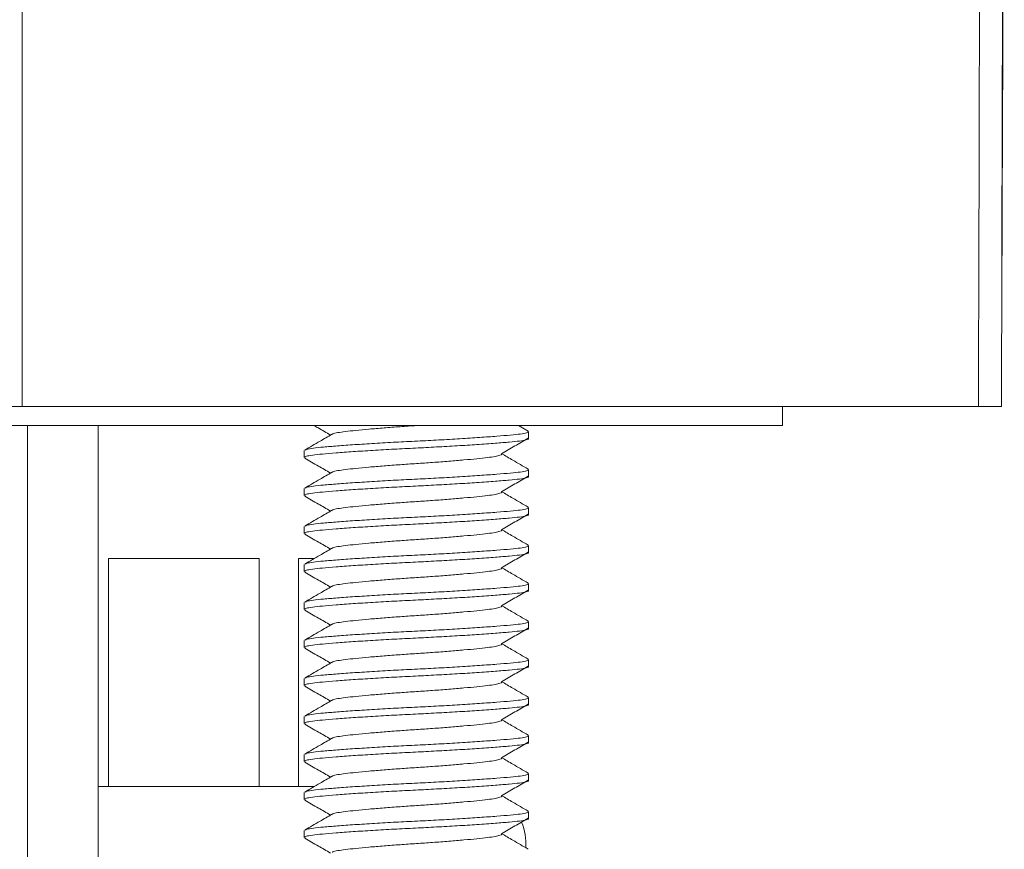
# Model space of a CAD drawing. Units: millimetres. Extents: x -275 to 661, y -460 to 622.
# Drawn here: x 608 to 634, y 212 to 234 of the extents above; entities that cross this region are included whole.
import ezdxf

# ---------------------------------------------------------------- set-up
doc = ezdxf.new("R2010")
doc.units = ezdxf.units.MM

msp = doc.modelspace()

# ---------------------------------------------------------------- linework, layer by layer
at = {"color": 7, "linetype": 'Continuous', "lineweight": 18}
for p, q in [((627.824, 223.571), (627.824, 224.071)), ((627.824, 223.571), (627.824, 224.071)), ((589.064, 223.571), (627.824, 223.571)), ((607.958, 223.571), (607.958, 194.071)), ((609.824, 194.071), (609.824, 223.571)), ((621.132, 223.428), (620.886, 223.571)), ((621.146, 223.23), (621.146, 223.412)), ((615.246, 222.912), (615.246, 222.73)), ((621.146, 222.23), (621.146, 222.412)), ((615.246, 221.912), (615.246, 221.73)), ((621.146, 221.23), (621.146, 221.412)), ((615.246, 220.912), (615.246, 220.73)), ((621.146, 220.23), (621.146, 220.412)), ((610.09, 220.071), (614.058, 220.071)), ((610.09, 214.071), (610.09, 220.071)), ((614.058, 220.071), (614.058, 214.071)), ((615.09, 220.071), (615.509, 220.071)), ((615.09, 214.071), (615.09, 220.071)), ((615.246, 219.912), (615.246, 219.73)), ((621.146, 219.23), (621.146, 219.412)), ((615.246, 218.912), (615.246, 218.73)), ((621.146, 218.23), (621.146, 218.412)), ((615.246, 217.912), (615.246, 217.73)), ((621.146, 217.23), (621.146, 217.412)), ((615.246, 216.912), (615.246, 216.73)), ((621.146, 216.23), (621.146, 216.412)), ((615.246, 215.912), (615.246, 215.73)), ((621.146, 215.23), (621.146, 215.412)), ((615.246, 214.912), (615.246, 214.73)), ((621.146, 214.23), (621.146, 214.412)), ((610.09, 214.071), (609.824, 214.071)), ((612.074, 214.071), (610.09, 214.071)), ((612.074, 214.071), (612.074, 214.071)), ((614.058, 214.071), (612.074, 214.071)), ((615.09, 214.071), (614.058, 214.071)), ((615.506, 214.071), (615.09, 214.071)), ((615.246, 213.912), (615.246, 213.73)), ((621.146, 213.23), (621.146, 213.412)), ((615.246, 212.912), (615.246, 212.73))]:
    msp.add_line(p, q, dxfattribs=at)
msp.add_arc((619.574, 212.571), 1.5, 355.9901, 22.0252, dxfattribs=at)
for points, knots in [([(632.983, 224.071), (632.997, 228.517), (633.009, 232.961), (633.019, 239.615), (633.02, 241.83), (633.018, 246.255), (633.015, 248.465), (632.997, 255.083), (632.974, 259.482), (632.921, 266.056), (632.9, 268.243), (632.863, 271.517), (632.85, 272.605), (632.822, 274.764), (632.807, 275.836), (632.73, 281.159), (632.659, 285.295), (632.498, 293.395), (632.409, 297.36), (632.285, 302.238), (632.26, 303.21), (632.209, 305.134), (632.183, 306.086), (632.105, 308.906), (632.051, 310.735), (631.97, 313.38), (631.942, 314.245), (631.887, 315.939), (631.859, 316.767), (631.774, 319.197), (631.716, 320.747), (631.593, 323.769), (631.528, 325.24), (631.39, 328.159), (631.318, 329.6), (631.172, 332.392), (631.099, 333.743), (630.953, 336.3), (630.878, 337.505), (630.726, 339.821), (630.647, 340.931), (630.485, 343.099), (630.402, 344.154), (630.276, 345.662), (630.233, 346.151), (630.148, 347.094), (630.106, 347.548), (629.977, 348.855), (629.89, 349.659), (629.713, 351.164), (629.624, 351.865), (629.443, 353.193), (629.35, 353.818), (629.16, 354.994), (629.063, 355.545), (628.86, 356.575), (628.754, 357.055), (628.536, 357.987), (628.423, 358.437), (628.247, 359.14), (628.188, 359.379), (628.068, 359.874), (628.007, 360.13), (627.819, 360.91), (627.69, 361.452), (627.484, 362.235), (627.413, 362.491), (627.265, 362.977), (627.187, 363.202), (627.109, 363.422)], [0, 0, 0, 0, 0.0625, 0.0625, 0.09375, 0.09375, 0.125, 0.125, 0.1875, 0.1875, 0.21875, 0.21875, 0.234375, 0.234375, 0.25, 0.25, 0.3125, 0.3125, 0.375, 0.375, 0.390625, 0.390625, 0.40625, 0.40625, 0.4375, 0.4375, 0.453125, 0.453125, 0.46875, 0.46875, 0.5, 0.5, 0.53125, 0.53125, 0.5625, 0.5625, 0.59375, 0.59375, 0.625, 0.625, 0.65625, 0.65625, 0.6875, 0.6875, 0.703125, 0.703125, 0.71875, 0.71875, 0.75, 0.75, 0.78125, 0.78125, 0.8125, 0.8125, 0.84375, 0.84375, 0.875, 0.875, 0.90625, 0.90625, 0.921875, 0.921875, 0.9375, 0.9375, 0.96875, 0.96875, 0.984375, 0.984375, 1, 1, 1, 1]), ([(632.543, 320.134), (632.56, 319.728), (632.602, 318.698), (632.669, 316.95), (632.743, 314.887), (632.815, 312.734), (632.884, 310.525), (632.951, 308.267), (633.015, 305.971), (633.082, 303.422), (633.151, 300.622), (633.22, 297.566), (633.285, 294.475), (633.346, 291.349), (633.401, 288.169), (633.452, 284.93), (633.498, 281.63), (633.538, 278.29), (633.572, 274.916), (633.6, 271.635), (633.621, 268.454), (633.637, 265.381), (633.649, 262.292), (633.658, 259.192), (633.663, 255.825), (633.665, 252.191), (633.663, 248.289), (633.657, 244.382), (633.648, 240.409), (633.635, 236.371), (633.621, 232.27), (633.604, 228.17), (633.593, 225.437), (633.587, 224.071)], [0, 0, 0, 0, 0.016461, 0.041734, 0.067823, 0.093933, 0.120067, 0.146214, 0.172356, 0.198467, 0.232007, 0.26556, 0.299115, 0.332662, 0.366197, 0.400343, 0.434518, 0.468699, 0.502868, 0.537008, 0.567385, 0.597777, 0.628177, 0.658574, 0.688956, 0.72689, 0.764837, 0.802787, 0.840725, 0.880539, 0.920358, 0.96018, 1, 1, 1, 1]), ([(633.598, 226.641), (633.598, 226.755), (633.599, 227.095), (633.6, 227.724), (633.601, 228.543), (633.603, 229.472), (633.605, 230.459), (633.608, 231.497), (633.611, 232.578), (633.615, 233.734), (633.62, 234.93), (633.624, 236.129), (633.629, 237.299), (633.633, 238.736), (633.639, 240.415), (633.645, 242.31), (633.649, 244.038), (633.653, 245.606), (633.656, 247.022), (633.659, 248.367), (633.661, 249.688), (633.662, 251.033), (633.663, 252.533), (633.663, 254.196), (633.663, 255.533), (633.662, 256.284), (633.662, 256.424)], [0, 0, 0, 0, 0.012664, 0.037819, 0.066117, 0.097679, 0.132589, 0.166053, 0.202176, 0.240981, 0.281825, 0.32191, 0.36092, 0.398856, 0.465619, 0.528781, 0.58835, 0.638504, 0.685797, 0.73023, 0.773437, 0.818478, 0.86542, 0.924259, 0.98583, 1, 1, 1, 1]), ([(607.824, 224.071), (607.824, 227.565), (607.824, 231.214), (607.824, 234.867), (607.824, 235.021)], [0.01004371, 0.01004371, 0.01004371, 0.01004371, 0.06268254, 0.06500818, 0.06500818, 0.06500818, 0.06500818]), ([(589.064, 224.071), (589.376, 224.071), (590.233, 224.071), (591.661, 224.071), (593.33, 224.071), (594.999, 224.071), (596.722, 224.071), (598.497, 224.071), (600.319, 224.071), (602.012, 224.071), (603.566, 224.071), (604.978, 224.071), (606.398, 224.071), (607.348, 224.071), (607.824, 224.071)], [0, 0, 0, 0, 0.057162, 0.156783, 0.248465, 0.340218, 0.4319, 0.526233, 0.620642, 0.714975, 0.785969, 0.856963, 0.928482, 1, 1, 1, 1]), ([(607.824, 224.071), (610.226, 224.071), (612.579, 224.071), (616.038, 224.071), (617.179, 224.071), (618.873, 224.071), (619.434, 224.071), (620.551, 224.071), (621.103, 224.071), (623.815, 224.071), (625.851, 224.071), (628.229, 224.071), (628.696, 224.071), (629.613, 224.071), (630.063, 224.071), (631.375, 224.071), (632.203, 224.071), (632.983, 224.071)], [0, 0, 0, 0, 0.25, 0.25, 0.375, 0.375, 0.4375, 0.4375, 0.5, 0.5, 0.75, 0.75, 0.8125, 0.8125, 0.875, 0.875, 1, 1, 1, 1]), ([(633.587, 224.071), (633.588, 224.071), (633.537, 224.071), (633.329, 224.071), (633.179, 224.071), (632.983, 224.071)], [0, 0, 0, 0, 0.5, 0.5, 1, 1, 1, 1]), ([(615.97, 223.341), (615.866, 223.281), (615.629, 223.142), (615.391, 223.004), (615.258, 222.927)], [0, 0, 0, 0, 0.4369301, 1, 1, 1, 1]), ([(615.272, 222.927), (615.281, 222.933), (615.304, 222.951), (615.468, 222.978), (615.739, 223.006), (616.108, 223.036), (616.563, 223.069), (617.087, 223.102), (617.648, 223.134), (618.22, 223.163), (618.792, 223.192), (619.349, 223.224), (619.869, 223.258), (620.318, 223.291), (620.679, 223.321), (620.944, 223.349), (621.115, 223.38), (621.134, 223.401), (621.143, 223.412)], [0, 0, 0, 0, 0.038833, 0.103177, 0.165422, 0.229069, 0.294415, 0.3602, 0.425112, 0.487941, 0.550771, 0.615683, 0.681468, 0.746814, 0.81046, 0.872706, 0.93705, 1, 1, 1, 1]), ([(615.506, 223.571), (615.542, 223.55), (615.686, 223.467), (615.829, 223.383), (615.935, 223.321)], [0, 0, 0, 0, 0.255629, 1, 1, 1, 1]), ([(618.196, 223.571), (618.052, 223.562), (617.761, 223.542), (617.336, 223.51), (616.94, 223.477), (616.596, 223.444), (616.318, 223.414), (616.116, 223.386), (616, 223.361), (615.985, 223.345), (615.98, 223.341)], [0, 0, 0, 0, 0.132089, 0.268577, 0.406907, 0.54431, 0.678124, 0.808982, 0.944268, 1, 1, 1, 1]), ([(621.143, 223.23), (621.144, 223.23), (621.164, 223.218), (621.093, 223.196), (620.929, 223.164), (620.651, 223.137), (620.342, 223.111), (620.043, 223.089), (619.716, 223.066), (619.278, 223.039), (618.73, 223.007), (618.167, 222.979), (617.6, 222.95), (617.042, 222.918), (616.523, 222.885), (616.073, 222.852), (615.712, 222.821), (615.448, 222.794), (615.277, 222.763), (615.258, 222.741), (615.248, 222.73)], [0, 0, 0, 0, 0.00261, 0.066362, 0.128856, 0.189313, 0.25113, 0.284984, 0.319129, 0.381533, 0.443073, 0.502657, 0.563681, 0.626728, 0.690622, 0.75409, 0.815907, 0.876364, 0.938859, 1, 1, 1, 1]), ([(620.436, 222.829), (620.553, 222.897), (620.786, 223.033), (621.019, 223.169), (621.135, 223.236)], [0, 0, 0, 0, 0.504624, 1, 1, 1, 1]), ([(620.428, 222.829), (620.432, 222.826), (620.453, 222.813), (620.404, 222.788), (620.28, 222.757), (620.073, 222.729), (619.796, 222.698), (619.452, 222.666), (619.055, 222.632), (618.63, 222.6), (618.196, 222.571), (617.761, 222.542), (617.336, 222.51), (616.94, 222.477), (616.596, 222.444), (616.318, 222.414), (616.116, 222.386), (616, 222.361), (615.985, 222.345), (615.98, 222.341)], [0, 0, 0, 0, 0.01513, 0.08041, 0.144397, 0.206289, 0.26958, 0.334568, 0.399995, 0.46455, 0.527025, 0.5895, 0.654055, 0.719482, 0.78447, 0.847761, 0.909653, 0.97364, 1, 1, 1, 1]), ([(621.132, 222.428), (620.999, 222.505), (620.768, 222.64), (620.537, 222.774), (620.439, 222.831)], [0, 0, 0, 0, 0.576542, 1, 1, 1, 1]), ([(615.26, 222.714), (615.379, 222.645), (615.604, 222.514), (615.829, 222.383), (615.935, 222.321)], [0, 0, 0, 0, 0.526241, 1, 1, 1, 1]), ([(615.97, 222.341), (615.866, 222.281), (615.629, 222.142), (615.391, 222.004), (615.258, 221.927)], [0, 0, 0, 0, 0.43693, 1, 1, 1, 1]), ([(615.272, 221.927), (615.281, 221.933), (615.304, 221.951), (615.468, 221.978), (615.739, 222.006), (616.108, 222.036), (616.563, 222.069), (617.087, 222.102), (617.648, 222.134), (618.22, 222.163), (618.792, 222.192), (619.349, 222.224), (619.869, 222.258), (620.318, 222.291), (620.679, 222.321), (620.944, 222.349), (621.115, 222.38), (621.134, 222.401), (621.143, 222.412)], [0, 0, 0, 0, 0.038833, 0.103177, 0.165422, 0.229069, 0.294415, 0.3602, 0.425112, 0.487941, 0.550771, 0.615683, 0.681468, 0.746814, 0.81046, 0.872706, 0.93705, 1, 1, 1, 1]), ([(621.143, 222.23), (621.144, 222.23), (621.164, 222.218), (621.093, 222.196), (620.929, 222.164), (620.651, 222.137), (620.342, 222.111), (620.043, 222.089), (619.716, 222.066), (619.278, 222.039), (618.73, 222.007), (618.167, 221.979), (617.6, 221.95), (617.042, 221.918), (616.523, 221.885), (616.073, 221.852), (615.712, 221.821), (615.448, 221.794), (615.277, 221.763), (615.258, 221.741), (615.248, 221.73)], [0, 0, 0, 0, 0.00261, 0.066362, 0.128856, 0.189313, 0.25113, 0.284984, 0.319129, 0.381533, 0.443073, 0.502657, 0.563681, 0.626728, 0.690622, 0.75409, 0.815907, 0.876364, 0.938859, 1, 1, 1, 1]), ([(620.436, 221.829), (620.553, 221.897), (620.786, 222.033), (621.019, 222.169), (621.135, 222.236)], [0, 0, 0, 0, 0.504624, 1, 1, 1, 1]), ([(620.428, 221.829), (620.432, 221.826), (620.453, 221.813), (620.404, 221.788), (620.28, 221.757), (620.073, 221.729), (619.796, 221.698), (619.452, 221.666), (619.055, 221.632), (618.63, 221.6), (618.196, 221.571), (617.761, 221.542), (617.336, 221.51), (616.94, 221.477), (616.596, 221.444), (616.318, 221.414), (616.116, 221.386), (616, 221.361), (615.985, 221.345), (615.98, 221.341)], [0, 0, 0, 0, 0.01513, 0.08041, 0.144397, 0.206289, 0.26958, 0.334568, 0.399995, 0.46455, 0.527025, 0.5895, 0.654055, 0.719482, 0.78447, 0.847761, 0.909653, 0.97364, 1, 1, 1, 1]), ([(621.132, 221.428), (620.999, 221.505), (620.768, 221.64), (620.537, 221.774), (620.439, 221.831)], [0, 0, 0, 0, 0.576542, 1, 1, 1, 1]), ([(615.26, 221.714), (615.379, 221.645), (615.604, 221.514), (615.829, 221.383), (615.935, 221.321)], [0, 0, 0, 0, 0.526241, 1, 1, 1, 1]), ([(615.97, 221.341), (615.866, 221.281), (615.629, 221.142), (615.391, 221.004), (615.258, 220.927)], [0, 0, 0, 0, 0.43693, 1, 1, 1, 1]), ([(615.272, 220.927), (615.281, 220.933), (615.304, 220.951), (615.468, 220.978), (615.739, 221.006), (616.108, 221.036), (616.563, 221.069), (617.087, 221.102), (617.648, 221.134), (618.22, 221.163), (618.792, 221.192), (619.349, 221.224), (619.869, 221.258), (620.318, 221.291), (620.679, 221.321), (620.944, 221.349), (621.115, 221.38), (621.134, 221.401), (621.143, 221.412)], [0, 0, 0, 0, 0.038833, 0.103177, 0.165422, 0.229069, 0.294415, 0.3602, 0.425112, 0.487941, 0.550771, 0.615683, 0.681468, 0.746814, 0.81046, 0.872706, 0.93705, 1, 1, 1, 1]), ([(621.143, 221.23), (621.144, 221.23), (621.164, 221.218), (621.093, 221.196), (620.929, 221.164), (620.651, 221.137), (620.342, 221.111), (620.043, 221.089), (619.716, 221.066), (619.278, 221.039), (618.73, 221.007), (618.167, 220.979), (617.6, 220.95), (617.042, 220.918), (616.523, 220.885), (616.073, 220.852), (615.712, 220.821), (615.448, 220.794), (615.277, 220.763), (615.258, 220.741), (615.248, 220.73)], [0, 0, 0, 0, 0.00261, 0.066362, 0.128856, 0.189313, 0.25113, 0.284984, 0.319129, 0.381533, 0.443073, 0.502657, 0.563681, 0.626728, 0.690622, 0.75409, 0.815907, 0.876364, 0.938859, 1, 1, 1, 1]), ([(620.436, 220.829), (620.553, 220.897), (620.786, 221.033), (621.019, 221.169), (621.135, 221.236)], [0, 0, 0, 0, 0.504624, 1, 1, 1, 1]), ([(620.428, 220.829), (620.432, 220.826), (620.453, 220.813), (620.404, 220.788), (620.28, 220.757), (620.073, 220.729), (619.796, 220.698), (619.452, 220.666), (619.055, 220.632), (618.63, 220.6), (618.196, 220.571), (617.761, 220.542), (617.336, 220.51), (616.94, 220.477), (616.596, 220.444), (616.318, 220.414), (616.116, 220.386), (616, 220.361), (615.985, 220.345), (615.98, 220.341)], [0, 0, 0, 0, 0.01513, 0.08041, 0.144397, 0.206289, 0.26958, 0.334568, 0.399995, 0.46455, 0.527025, 0.5895, 0.654055, 0.719482, 0.78447, 0.847761, 0.909653, 0.97364, 1, 1, 1, 1]), ([(621.132, 220.428), (620.999, 220.505), (620.768, 220.64), (620.537, 220.774), (620.439, 220.831)], [0, 0, 0, 0, 0.5765416, 1, 1, 1, 1]), ([(615.26, 220.714), (615.379, 220.645), (615.604, 220.514), (615.829, 220.383), (615.935, 220.321)], [0, 0, 0, 0, 0.526241, 1, 1, 1, 1]), ([(621.143, 220.23), (621.144, 220.23), (621.164, 220.218), (621.093, 220.196), (620.929, 220.164), (620.651, 220.137), (620.342, 220.111), (620.043, 220.089), (619.716, 220.066), (619.278, 220.039), (618.73, 220.007), (618.167, 219.979), (617.6, 219.95), (617.042, 219.918), (616.523, 219.885), (616.073, 219.852), (615.712, 219.821), (615.448, 219.794), (615.277, 219.763), (615.258, 219.741), (615.248, 219.73)], [0, 0, 0, 0, 0.00261, 0.066362, 0.128856, 0.189313, 0.25113, 0.284984, 0.319129, 0.381533, 0.443073, 0.502657, 0.563681, 0.626728, 0.690622, 0.75409, 0.815907, 0.876364, 0.938859, 1, 1, 1, 1]), ([(615.97, 220.341), (615.866, 220.281), (615.629, 220.142), (615.391, 220.004), (615.258, 219.927)], [0, 0, 0, 0, 0.43693, 1, 1, 1, 1]), ([(615.272, 219.927), (615.281, 219.933), (615.304, 219.951), (615.468, 219.978), (615.739, 220.006), (616.108, 220.036), (616.563, 220.069), (617.087, 220.102), (617.648, 220.134), (618.22, 220.163), (618.792, 220.192), (619.349, 220.224), (619.869, 220.258), (620.318, 220.291), (620.679, 220.321), (620.944, 220.349), (621.115, 220.38), (621.134, 220.401), (621.143, 220.412)], [0, 0, 0, 0, 0.038833, 0.103177, 0.165422, 0.229069, 0.294415, 0.3602, 0.425112, 0.487941, 0.550771, 0.615683, 0.681468, 0.746814, 0.81046, 0.872706, 0.93705, 1, 1, 1, 1]), ([(620.436, 219.829), (620.553, 219.897), (620.786, 220.033), (621.019, 220.169), (621.135, 220.236)], [0, 0, 0, 0, 0.5046239, 1, 1, 1, 1]), ([(615.26, 219.714), (615.379, 219.645), (615.604, 219.514), (615.829, 219.383), (615.935, 219.321)], [0, 0, 0, 0, 0.526241, 1, 1, 1, 1]), ([(620.428, 219.829), (620.432, 219.826), (620.453, 219.813), (620.404, 219.788), (620.28, 219.757), (620.073, 219.729), (619.796, 219.698), (619.452, 219.666), (619.055, 219.632), (618.63, 219.6), (618.196, 219.571), (617.761, 219.542), (617.336, 219.51), (616.94, 219.477), (616.596, 219.444), (616.318, 219.414), (616.116, 219.386), (616, 219.361), (615.985, 219.345), (615.98, 219.341)], [0, 0, 0, 0, 0.01513, 0.08041, 0.144397, 0.206289, 0.26958, 0.334568, 0.399995, 0.46455, 0.527025, 0.5895, 0.654055, 0.719482, 0.78447, 0.847761, 0.909653, 0.97364, 1, 1, 1, 1]), ([(621.132, 219.428), (620.999, 219.505), (620.768, 219.64), (620.537, 219.774), (620.439, 219.831)], [0, 0, 0, 0, 0.576542, 1, 1, 1, 1]), ([(621.143, 219.23), (621.144, 219.23), (621.164, 219.218), (621.093, 219.196), (620.929, 219.164), (620.651, 219.137), (620.342, 219.111), (620.043, 219.089), (619.716, 219.066), (619.278, 219.039), (618.73, 219.007), (618.167, 218.979), (617.6, 218.95), (617.042, 218.918), (616.523, 218.885), (616.073, 218.852), (615.712, 218.821), (615.448, 218.794), (615.277, 218.763), (615.258, 218.741), (615.248, 218.73)], [0, 0, 0, 0, 0.00261, 0.066362, 0.128856, 0.189313, 0.25113, 0.284984, 0.319129, 0.381533, 0.443073, 0.502657, 0.563681, 0.626728, 0.690622, 0.75409, 0.815907, 0.876364, 0.938859, 1, 1, 1, 1]), ([(615.97, 219.341), (615.866, 219.281), (615.629, 219.142), (615.391, 219.004), (615.258, 218.927)], [0, 0, 0, 0, 0.43693, 1, 1, 1, 1]), ([(615.272, 218.927), (615.281, 218.933), (615.304, 218.951), (615.468, 218.978), (615.739, 219.006), (616.108, 219.036), (616.563, 219.069), (617.087, 219.102), (617.648, 219.134), (618.22, 219.163), (618.792, 219.192), (619.349, 219.224), (619.869, 219.258), (620.318, 219.291), (620.679, 219.321), (620.944, 219.349), (621.115, 219.38), (621.134, 219.401), (621.143, 219.412)], [0, 0, 0, 0, 0.038833, 0.103177, 0.165422, 0.229069, 0.294415, 0.3602, 0.425112, 0.487941, 0.550771, 0.615683, 0.681468, 0.746814, 0.81046, 0.872706, 0.93705, 1, 1, 1, 1]), ([(620.436, 218.829), (620.553, 218.897), (620.786, 219.033), (621.019, 219.169), (621.135, 219.236)], [0, 0, 0, 0, 0.504624, 1, 1, 1, 1]), ([(615.26, 218.714), (615.379, 218.645), (615.604, 218.514), (615.829, 218.383), (615.935, 218.321)], [0, 0, 0, 0, 0.5262411, 1, 1, 1, 1]), ([(620.428, 218.829), (620.432, 218.826), (620.453, 218.813), (620.404, 218.788), (620.28, 218.757), (620.073, 218.729), (619.796, 218.698), (619.452, 218.666), (619.055, 218.632), (618.63, 218.6), (618.196, 218.571), (617.761, 218.542), (617.336, 218.51), (616.94, 218.477), (616.596, 218.444), (616.318, 218.414), (616.116, 218.386), (616, 218.361), (615.985, 218.345), (615.98, 218.341)], [0, 0, 0, 0, 0.01513, 0.08041, 0.144397, 0.206289, 0.26958, 0.334568, 0.399995, 0.46455, 0.527025, 0.5895, 0.654055, 0.719482, 0.78447, 0.847761, 0.909653, 0.97364, 1, 1, 1, 1]), ([(621.132, 218.428), (620.999, 218.505), (620.768, 218.64), (620.537, 218.774), (620.439, 218.831)], [0, 0, 0, 0, 0.576542, 1, 1, 1, 1]), ([(615.272, 217.927), (615.281, 217.933), (615.304, 217.951), (615.468, 217.978), (615.739, 218.006), (616.108, 218.036), (616.563, 218.069), (617.087, 218.102), (617.648, 218.134), (618.22, 218.163), (618.792, 218.192), (619.349, 218.224), (619.869, 218.258), (620.318, 218.291), (620.679, 218.321), (620.944, 218.349), (621.115, 218.38), (621.134, 218.401), (621.143, 218.412)], [0, 0, 0, 0, 0.038833, 0.103177, 0.165422, 0.229069, 0.294415, 0.3602, 0.425112, 0.487941, 0.550771, 0.615683, 0.681468, 0.746814, 0.81046, 0.872706, 0.93705, 1, 1, 1, 1]), ([(621.143, 218.23), (621.144, 218.23), (621.164, 218.218), (621.093, 218.196), (620.929, 218.164), (620.651, 218.137), (620.342, 218.111), (620.043, 218.089), (619.716, 218.066), (619.278, 218.039), (618.73, 218.007), (618.167, 217.979), (617.6, 217.95), (617.042, 217.918), (616.523, 217.885), (616.073, 217.852), (615.712, 217.821), (615.448, 217.794), (615.277, 217.763), (615.258, 217.741), (615.248, 217.73)], [0, 0, 0, 0, 0.00261, 0.066362, 0.128856, 0.189313, 0.25113, 0.284984, 0.319129, 0.381533, 0.443073, 0.502657, 0.563681, 0.626728, 0.690622, 0.75409, 0.815907, 0.876364, 0.938859, 1, 1, 1, 1]), ([(615.97, 218.341), (615.866, 218.281), (615.629, 218.142), (615.391, 218.004), (615.258, 217.927)], [0, 0, 0, 0, 0.43693, 1, 1, 1, 1]), ([(620.436, 217.829), (620.553, 217.897), (620.786, 218.033), (621.019, 218.169), (621.135, 218.236)], [0, 0, 0, 0, 0.504624, 1, 1, 1, 1]), ([(615.26, 217.714), (615.379, 217.645), (615.604, 217.514), (615.829, 217.383), (615.935, 217.321)], [0, 0, 0, 0, 0.5262411, 1, 1, 1, 1]), ([(620.428, 217.829), (620.432, 217.826), (620.453, 217.813), (620.404, 217.788), (620.28, 217.757), (620.073, 217.729), (619.796, 217.698), (619.452, 217.666), (619.055, 217.632), (618.63, 217.6), (618.196, 217.571), (617.761, 217.542), (617.336, 217.51), (616.94, 217.477), (616.596, 217.444), (616.318, 217.414), (616.116, 217.386), (616, 217.361), (615.985, 217.345), (615.98, 217.341)], [0, 0, 0, 0, 0.01513, 0.08041, 0.144397, 0.206289, 0.26958, 0.334568, 0.399995, 0.46455, 0.527025, 0.5895, 0.654055, 0.719482, 0.78447, 0.847761, 0.909653, 0.97364, 1, 1, 1, 1]), ([(621.132, 217.428), (620.999, 217.505), (620.768, 217.64), (620.537, 217.774), (620.439, 217.831)], [0, 0, 0, 0, 0.576541, 1, 1, 1, 1]), ([(615.272, 216.927), (615.281, 216.933), (615.304, 216.951), (615.468, 216.978), (615.739, 217.006), (616.108, 217.036), (616.563, 217.069), (617.087, 217.102), (617.648, 217.134), (618.22, 217.163), (618.792, 217.192), (619.349, 217.224), (619.869, 217.258), (620.318, 217.291), (620.679, 217.321), (620.944, 217.349), (621.115, 217.38), (621.134, 217.401), (621.143, 217.412)], [0, 0, 0, 0, 0.038833, 0.103177, 0.165422, 0.229069, 0.294415, 0.3602, 0.425112, 0.487941, 0.550771, 0.615683, 0.681468, 0.746814, 0.81046, 0.872706, 0.93705, 1, 1, 1, 1]), ([(621.143, 217.23), (621.144, 217.23), (621.164, 217.218), (621.093, 217.196), (620.929, 217.164), (620.651, 217.137), (620.342, 217.111), (620.043, 217.089), (619.716, 217.066), (619.278, 217.039), (618.73, 217.007), (618.167, 216.979), (617.6, 216.95), (617.042, 216.918), (616.523, 216.885), (616.073, 216.852), (615.712, 216.821), (615.448, 216.794), (615.277, 216.763), (615.258, 216.741), (615.248, 216.73)], [0, 0, 0, 0, 0.00261, 0.066362, 0.128856, 0.189313, 0.25113, 0.284984, 0.319129, 0.381533, 0.443073, 0.502657, 0.563681, 0.626728, 0.690622, 0.75409, 0.815907, 0.876364, 0.938859, 1, 1, 1, 1]), ([(615.97, 217.341), (615.866, 217.281), (615.629, 217.142), (615.391, 217.004), (615.258, 216.927)], [0, 0, 0, 0, 0.4369299, 1, 1, 1, 1]), ([(620.436, 216.829), (620.553, 216.897), (620.786, 217.033), (621.019, 217.169), (621.135, 217.236)], [0, 0, 0, 0, 0.504624, 1, 1, 1, 1]), ([(615.26, 216.714), (615.379, 216.645), (615.604, 216.514), (615.829, 216.383), (615.935, 216.321)], [0, 0, 0, 0, 0.5262411, 1, 1, 1, 1]), ([(620.428, 216.829), (620.432, 216.826), (620.453, 216.813), (620.404, 216.788), (620.28, 216.757), (620.073, 216.729), (619.796, 216.698), (619.452, 216.666), (619.055, 216.632), (618.63, 216.6), (618.196, 216.571), (617.761, 216.542), (617.336, 216.51), (616.94, 216.477), (616.596, 216.444), (616.318, 216.414), (616.116, 216.386), (616, 216.361), (615.985, 216.345), (615.98, 216.341)], [0, 0, 0, 0, 0.0151303, 0.0804101, 0.144397, 0.2062892, 0.2695799, 0.3345681, 0.3999948, 0.4645501, 0.527025, 0.5894999, 0.6540551, 0.7194819, 0.7844701, 0.8477607, 0.909653, 0.9736399, 1, 1, 1, 1]), ([(621.132, 216.428), (620.999, 216.505), (620.768, 216.64), (620.537, 216.774), (620.439, 216.831)], [0, 0, 0, 0, 0.576542, 1, 1, 1, 1]), ([(615.97, 216.341), (615.866, 216.281), (615.629, 216.142), (615.391, 216.004), (615.258, 215.927)], [0, 0, 0, 0, 0.4369299, 1, 1, 1, 1]), ([(615.272, 215.927), (615.281, 215.933), (615.304, 215.951), (615.468, 215.978), (615.739, 216.006), (616.108, 216.036), (616.563, 216.069), (617.087, 216.102), (617.648, 216.134), (618.22, 216.163), (618.792, 216.192), (619.349, 216.224), (619.869, 216.258), (620.318, 216.291), (620.679, 216.321), (620.944, 216.349), (621.115, 216.38), (621.134, 216.401), (621.143, 216.412)], [0, 0, 0, 0, 0.038833, 0.103177, 0.165422, 0.229069, 0.294415, 0.3602, 0.425112, 0.487941, 0.550771, 0.615683, 0.681468, 0.746814, 0.81046, 0.872706, 0.93705, 1, 1, 1, 1]), ([(621.143, 216.23), (621.144, 216.23), (621.164, 216.218), (621.093, 216.196), (620.929, 216.164), (620.651, 216.137), (620.342, 216.111), (620.043, 216.089), (619.716, 216.066), (619.278, 216.039), (618.73, 216.007), (618.167, 215.979), (617.6, 215.95), (617.042, 215.918), (616.523, 215.885), (616.073, 215.852), (615.712, 215.821), (615.448, 215.794), (615.277, 215.763), (615.258, 215.741), (615.248, 215.73)], [0, 0, 0, 0, 0.00261, 0.066362, 0.128856, 0.189313, 0.25113, 0.284984, 0.319129, 0.381533, 0.443073, 0.502657, 0.563681, 0.626728, 0.690622, 0.75409, 0.815907, 0.876364, 0.938859, 1, 1, 1, 1]), ([(620.436, 215.829), (620.553, 215.897), (620.786, 216.033), (621.019, 216.169), (621.135, 216.236)], [0, 0, 0, 0, 0.504624, 1, 1, 1, 1]), ([(620.428, 215.829), (620.432, 215.826), (620.453, 215.813), (620.404, 215.788), (620.28, 215.757), (620.073, 215.729), (619.796, 215.698), (619.452, 215.666), (619.055, 215.632), (618.63, 215.6), (618.196, 215.571), (617.761, 215.542), (617.336, 215.51), (616.94, 215.477), (616.596, 215.444), (616.318, 215.414), (616.116, 215.386), (616, 215.361), (615.985, 215.345), (615.98, 215.341)], [0, 0, 0, 0, 0.01513, 0.08041, 0.144397, 0.206289, 0.26958, 0.334568, 0.399995, 0.46455, 0.527025, 0.5895, 0.654055, 0.719482, 0.78447, 0.847761, 0.909653, 0.97364, 1, 1, 1, 1]), ([(621.132, 215.428), (620.999, 215.505), (620.768, 215.64), (620.537, 215.774), (620.439, 215.831)], [0, 0, 0, 0, 0.576541, 1, 1, 1, 1]), ([(615.26, 215.714), (615.379, 215.645), (615.604, 215.514), (615.829, 215.383), (615.935, 215.321)], [0, 0, 0, 0, 0.526241, 1, 1, 1, 1]), ([(615.97, 215.341), (615.866, 215.281), (615.629, 215.142), (615.391, 215.004), (615.258, 214.927)], [0, 0, 0, 0, 0.43693, 1, 1, 1, 1]), ([(615.272, 214.927), (615.281, 214.933), (615.304, 214.951), (615.468, 214.978), (615.739, 215.006), (616.108, 215.036), (616.563, 215.069), (617.087, 215.102), (617.648, 215.134), (618.22, 215.163), (618.792, 215.192), (619.349, 215.224), (619.869, 215.258), (620.318, 215.291), (620.679, 215.321), (620.944, 215.349), (621.115, 215.38), (621.134, 215.401), (621.143, 215.412)], [0, 0, 0, 0, 0.038833, 0.103177, 0.165422, 0.229069, 0.294415, 0.3602, 0.425112, 0.487941, 0.550771, 0.615683, 0.681468, 0.746814, 0.81046, 0.872706, 0.93705, 1, 1, 1, 1]), ([(621.143, 215.23), (621.144, 215.23), (621.164, 215.218), (621.093, 215.196), (620.929, 215.164), (620.651, 215.137), (620.342, 215.111), (620.043, 215.089), (619.716, 215.066), (619.278, 215.039), (618.73, 215.007), (618.167, 214.979), (617.6, 214.95), (617.042, 214.918), (616.523, 214.885), (616.073, 214.852), (615.712, 214.821), (615.448, 214.794), (615.277, 214.763), (615.258, 214.741), (615.248, 214.73)], [0, 0, 0, 0, 0.00261, 0.066362, 0.128856, 0.189313, 0.25113, 0.284984, 0.319129, 0.381533, 0.443073, 0.502657, 0.563681, 0.626728, 0.690622, 0.75409, 0.815907, 0.876364, 0.938859, 1, 1, 1, 1]), ([(620.436, 214.829), (620.553, 214.897), (620.786, 215.033), (621.019, 215.169), (621.135, 215.236)], [0, 0, 0, 0, 0.504624, 1, 1, 1, 1]), ([(620.428, 214.829), (620.432, 214.826), (620.453, 214.813), (620.404, 214.788), (620.28, 214.757), (620.073, 214.729), (619.796, 214.698), (619.452, 214.666), (619.055, 214.632), (618.63, 214.6), (618.196, 214.571), (617.761, 214.542), (617.336, 214.51), (616.94, 214.477), (616.596, 214.444), (616.318, 214.414), (616.116, 214.386), (616, 214.361), (615.985, 214.345), (615.98, 214.341)], [0, 0, 0, 0, 0.01513, 0.08041, 0.144397, 0.206289, 0.26958, 0.334568, 0.399995, 0.46455, 0.527025, 0.5895, 0.654055, 0.719482, 0.78447, 0.847761, 0.909653, 0.97364, 1, 1, 1, 1]), ([(621.132, 214.428), (620.999, 214.505), (620.768, 214.64), (620.537, 214.774), (620.439, 214.831)], [0, 0, 0, 0, 0.576541, 1, 1, 1, 1]), ([(615.26, 214.714), (615.379, 214.645), (615.604, 214.514), (615.829, 214.383), (615.935, 214.321)], [0, 0, 0, 0, 0.5262411, 1, 1, 1, 1]), ([(615.97, 214.341), (615.866, 214.281), (615.629, 214.142), (615.391, 214.004), (615.258, 213.927)], [0, 0, 0, 0, 0.43693, 1, 1, 1, 1]), ([(615.272, 213.927), (615.281, 213.933), (615.304, 213.951), (615.468, 213.978), (615.739, 214.006), (616.108, 214.036), (616.563, 214.069), (617.087, 214.102), (617.648, 214.134), (618.22, 214.163), (618.792, 214.192), (619.349, 214.224), (619.869, 214.258), (620.318, 214.291), (620.679, 214.321), (620.944, 214.349), (621.115, 214.38), (621.134, 214.401), (621.143, 214.412)], [0, 0, 0, 0, 0.038833, 0.103177, 0.165422, 0.229069, 0.294415, 0.3602, 0.425112, 0.487941, 0.550771, 0.615683, 0.681468, 0.746814, 0.81046, 0.872706, 0.93705, 1, 1, 1, 1]), ([(621.143, 214.23), (621.144, 214.23), (621.164, 214.218), (621.093, 214.196), (620.929, 214.164), (620.651, 214.137), (620.342, 214.111), (620.043, 214.089), (619.716, 214.066), (619.278, 214.039), (618.73, 214.007), (618.167, 213.979), (617.6, 213.95), (617.042, 213.918), (616.523, 213.885), (616.073, 213.852), (615.712, 213.821), (615.448, 213.794), (615.277, 213.763), (615.258, 213.741), (615.248, 213.73)], [0, 0, 0, 0, 0.00261, 0.066362, 0.128856, 0.189313, 0.25113, 0.284984, 0.319129, 0.381533, 0.443073, 0.502657, 0.563681, 0.626728, 0.690622, 0.75409, 0.815907, 0.876364, 0.938859, 1, 1, 1, 1]), ([(620.436, 213.829), (620.553, 213.897), (620.786, 214.033), (621.019, 214.169), (621.135, 214.236)], [0, 0, 0, 0, 0.504624, 1, 1, 1, 1]), ([(620.428, 213.829), (620.432, 213.826), (620.453, 213.813), (620.404, 213.788), (620.28, 213.757), (620.073, 213.729), (619.796, 213.698), (619.452, 213.666), (619.055, 213.632), (618.63, 213.6), (618.196, 213.571), (617.761, 213.542), (617.336, 213.51), (616.94, 213.477), (616.596, 213.444), (616.318, 213.414), (616.116, 213.386), (616, 213.361), (615.985, 213.345), (615.98, 213.341)], [0, 0, 0, 0, 0.01513, 0.08041, 0.144397, 0.206289, 0.26958, 0.334568, 0.399995, 0.46455, 0.527025, 0.5895, 0.654055, 0.719482, 0.78447, 0.847761, 0.909653, 0.97364, 1, 1, 1, 1]), ([(621.132, 213.428), (620.999, 213.505), (620.768, 213.64), (620.537, 213.774), (620.439, 213.831)], [0, 0, 0, 0, 0.576542, 1, 1, 1, 1]), ([(615.26, 213.714), (615.379, 213.645), (615.604, 213.514), (615.829, 213.383), (615.935, 213.321)], [0, 0, 0, 0, 0.5262413, 1, 1, 1, 1]), ([(621.143, 213.23), (621.144, 213.23), (621.164, 213.218), (621.093, 213.196), (620.929, 213.164), (620.651, 213.137), (620.342, 213.111), (620.043, 213.089), (619.716, 213.066), (619.278, 213.039), (618.73, 213.007), (618.167, 212.979), (617.6, 212.95), (617.042, 212.918), (616.523, 212.885), (616.073, 212.852), (615.712, 212.821), (615.448, 212.794), (615.277, 212.763), (615.258, 212.741), (615.248, 212.73)], [0, 0, 0, 0, 0.00261, 0.066362, 0.128856, 0.189313, 0.25113, 0.284984, 0.319129, 0.381533, 0.443073, 0.502657, 0.563681, 0.626728, 0.690622, 0.75409, 0.815907, 0.876364, 0.938859, 1, 1, 1, 1]), ([(615.97, 213.341), (615.866, 213.281), (615.629, 213.142), (615.391, 213.004), (615.258, 212.927)], [0, 0, 0, 0, 0.4369299, 1, 1, 1, 1]), ([(615.272, 212.927), (615.281, 212.933), (615.304, 212.951), (615.468, 212.978), (615.739, 213.006), (616.108, 213.036), (616.563, 213.069), (617.087, 213.102), (617.648, 213.134), (618.22, 213.163), (618.792, 213.192), (619.349, 213.224), (619.869, 213.258), (620.318, 213.291), (620.679, 213.321), (620.944, 213.349), (621.115, 213.38), (621.134, 213.401), (621.143, 213.412)], [0, 0, 0, 0, 0.038833, 0.103177, 0.165422, 0.229069, 0.294415, 0.3602, 0.425112, 0.487941, 0.550771, 0.615683, 0.681468, 0.746814, 0.81046, 0.872706, 0.93705, 1, 1, 1, 1]), ([(620.436, 212.829), (620.553, 212.897), (620.786, 213.033), (621.019, 213.169), (621.135, 213.236)], [0, 0, 0, 0, 0.504624, 1, 1, 1, 1]), ([(615.26, 212.714), (615.379, 212.645), (615.604, 212.514), (615.829, 212.383), (615.935, 212.321)], [0, 0, 0, 0, 0.5262413, 1, 1, 1, 1]), ([(620.428, 212.829), (620.432, 212.826), (620.453, 212.813), (620.404, 212.788), (620.28, 212.757), (620.073, 212.729), (619.796, 212.698), (619.452, 212.666), (619.055, 212.632), (618.63, 212.6), (618.196, 212.571), (617.761, 212.542), (617.336, 212.51), (616.94, 212.477), (616.596, 212.444), (616.318, 212.414), (616.116, 212.386), (616, 212.361), (615.985, 212.345), (615.98, 212.341)], [0, 0, 0, 0, 0.01513, 0.08041, 0.144397, 0.206289, 0.26958, 0.334568, 0.399995, 0.46455, 0.527025, 0.5895, 0.654055, 0.719482, 0.78447, 0.847761, 0.909653, 0.97364, 1, 1, 1, 1]), ([(621.132, 212.428), (620.999, 212.505), (620.768, 212.64), (620.537, 212.774), (620.439, 212.831)], [0, 0, 0, 0, 0.576542, 1, 1, 1, 1])]:
    msp.add_open_spline(points, degree=3, knots=knots, dxfattribs=at)

doc.saveas('drawing.dxf')
